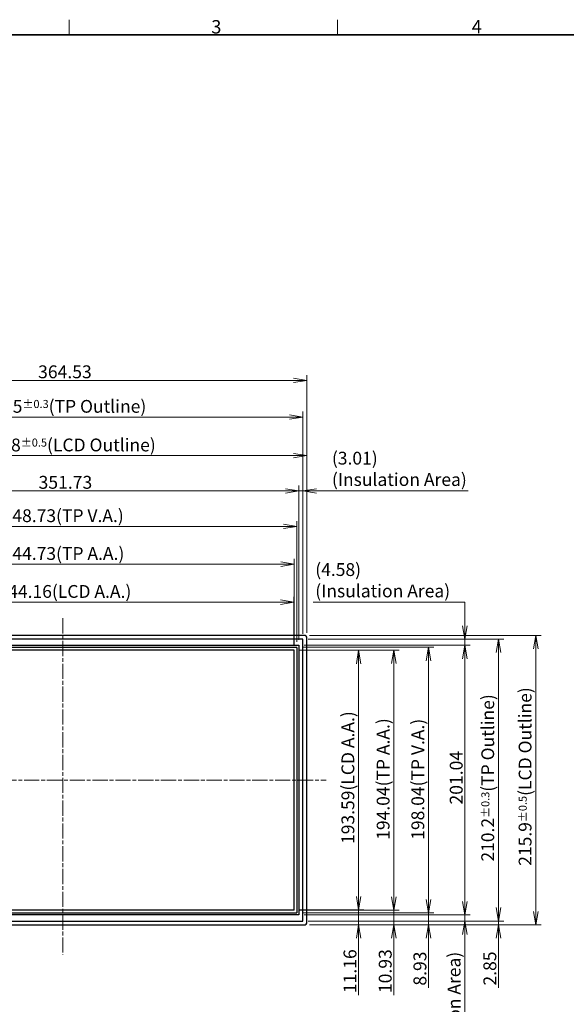
# Model space of a CAD drawing. Units: millimetres. Extents: x 45 to 1653, y 42 to 1154.
# Drawn here: x 453 to 860, y 420 to 1154 of the extents above; entities that cross this region are included whole.
import ezdxf

# ---------------------------------------------------------------- set-up
doc = ezdxf.new("R2010")
doc.units = ezdxf.units.MM
doc.header["$LTSCALE"] = 4
doc.linetypes.add('CHAIN', pattern=[0.3543, 0.2362, -0.0295, 0.0591, -0.0295])
doc.linetypes.add('DASHED', pattern=[0.2067, 0.1654, -0.0413])
for name, color, linetype, lineweight in [('Sketch Geometry(TDC)', 179, 'Continuous', 25), ('作業平面(TDC)', 1, 'CHAIN', 9), ('寸法(TDC)', 179, 'Continuous', 9), ('表示ｴｯｼﾞ(TDC)', 7, 'Continuous', 25), ('記号(TDC)', 7, 'Continuous', 18), ('隠線ｴｯｼﾞ(TDC)', 150, 'DASHED', 18)]:
    doc.layers.add(name, color=color, linetype=linetype, lineweight=lineweight)
doc.styles.add('TDC', font='MS Gothic.ttf')
doc.styles.add('現在の視点-TDC', font='MS Gothic.ttf')
doc.dimstyles.new('TDC', dxfattribs={"dimscale": 4, "dimtxt": 2.4, "dimasz": 2.5, "dimexe": 1, "dimexo": 1, "dimgap": 0.4, "dimtad": 1, "dimdsep": 46, "dimtxsty": 'TDC', "dimblk": 'OPEN', "dimcen": 0.09, "dimdle": 10, "dimclrd": 179, "dimclre": 179, "dimclrt": 179, "dimazin": 2, "dimtfac": 0.625, "dimtmove": 0, "dimatfit": 3, "dimldrblk": 'OPEN', "dimfxl": 1, "dimtolj": 1, "dimlwd": 9, "dimlwe": 9, "dimarcsym": 0})

# ---------------------------------------------------------------- blocks, each defined once
blk = doc.blocks.new('図面枠 TDC-A3')
at = {"layer": 'Sketch Geometry(TDC)', "linetype": 'Continuous', "lineweight": 18}
for p, q in [((122.36, 285.59), (122.36, 288.44)), ((172.36, 285.59), (172.36, 288.44))]:
    blk.add_line(p, q, dxfattribs=at)
at = {"layer": 'Sketch Geometry(TDC)', "linetype": 'Continuous', "lineweight": 35}
blk.add_line((22.36, 285.59), (410.36, 285.59), dxfattribs=at)
at = {"layer": '記号(TDC)', "color": 7, "insert": (148.85, 285.87), "char_height": 2.4892, "width": 6.5518, "attachment_point": 7, "style": '現在の視点-TDC'}
blk.add_mtext('\\fMS Gothic|b0|i0;{\\H2.4892;3}', dxfattribs=at)
at = {"layer": '記号(TDC)', "color": 7, "insert": (197.36, 285.88), "char_height": 2.4892, "attachment_point": 7, "style": '現在の視点-TDC'}
blk.add_mtext('\\fMS Gothic|b0|i0;{\\H2.4892;4}', dxfattribs=at)
blk = doc.blocks.new('_Open')
at = {"color": 0, "linetype": 'ByBlock', "lineweight": -2}
for p, q in [((-1, 0.167), (0, 0)), ((-1, -0.167), (0, 0)), ((0, 0), (-1, 0))]:
    blk.add_line(p, q, dxfattribs=at)
blk = doc.blocks.new('*D102')
at = {"layer": 'Defpoints', "color": 0, "linetype": 'Continuous'}
for p in [(663.67, 857.48), (302.17, 691.83), (663.67, 691.83)]:
    blk.add_point(p, dxfattribs=at)
at = {"layer": '寸法(TDC)', "color": 179, "linetype": 'Continuous', "lineweight": 9}
for p, q in [((302.17, 695.83), (302.17, 861.48)), ((663.67, 695.83), (663.67, 861.48)), ((312.17, 857.48), (653.67, 857.48))]:
    blk.add_line(p, q, dxfattribs=at)
at = {"layer": '寸法(TDC)', "color": 179, "linetype": 'Continuous', "lineweight": 9, "xscale": 10, "yscale": 10, "zscale": 10, "rotation": 180}
blk.add_blockref('_Open', (302.17, 857.48), dxfattribs=at)
at = {"layer": '寸法(TDC)', "color": 179, "linetype": 'Continuous', "lineweight": 9, "xscale": 10, "yscale": 10, "zscale": 10}
blk.add_blockref('_Open', (663.67, 857.48), dxfattribs=at)
at = {"layer": '寸法(TDC)', "color": 179, "linetype": 'Continuous', "lineweight": 9, "insert": (422.15, 870.23), "char_height": 9.6, "attachment_point": 1, "style": 'TDC'}
blk.add_mtext('\\A1;\\fMS Gothic|b0|i0;{\\H9.5504;361.5{\\H6;±0.3}(TP Outline)}', dxfattribs=at)
blk = doc.blocks.new('*D103')
at = {"layer": 'Defpoints', "color": 0, "linetype": 'Continuous'}
for p in [(660.66, 802.39), (308.93, 687.25), (660.66, 687.25)]:
    blk.add_point(p, dxfattribs=at)
at = {"layer": '寸法(TDC)', "color": 179, "linetype": 'Continuous', "lineweight": 9}
for p, q in [((308.93, 691.25), (308.93, 806.39)), ((318.93, 802.39), (650.66, 802.39)), ((660.66, 691.25), (660.66, 806.39))]:
    blk.add_line(p, q, dxfattribs=at)
at = {"layer": '寸法(TDC)', "color": 179, "linetype": 'Continuous', "lineweight": 9, "xscale": 10, "yscale": 10, "zscale": 10, "rotation": 180}
blk.add_blockref('_Open', (308.93, 802.39), dxfattribs=at)
at = {"layer": '寸法(TDC)', "color": 179, "linetype": 'Continuous', "lineweight": 9, "xscale": 10, "yscale": 10, "zscale": 10}
blk.add_blockref('_Open', (660.66, 802.39), dxfattribs=at)
at = {"layer": '寸法(TDC)', "color": 179, "linetype": 'Continuous', "lineweight": 9, "insert": (466.72, 813.59), "char_height": 9.6, "attachment_point": 1, "style": 'TDC'}
blk.add_mtext('\\A1;351.73', dxfattribs=at)
blk = doc.blocks.new('*D104')
at = {"layer": 'Defpoints', "color": 0, "linetype": 'Continuous'}
for p in [(659.16, 775.93), (310.43, 685.75), (659.16, 685.75)]:
    blk.add_point(p, dxfattribs=at)
at = {"layer": '寸法(TDC)', "color": 179, "linetype": 'Continuous', "lineweight": 9}
for p, q in [((310.43, 689.75), (310.43, 779.93)), ((659.16, 689.75), (659.16, 779.93)), ((320.43, 775.93), (649.16, 775.93))]:
    blk.add_line(p, q, dxfattribs=at)
at = {"layer": '寸法(TDC)', "color": 179, "linetype": 'Continuous', "lineweight": 9, "xscale": 10, "yscale": 10, "zscale": 10, "rotation": 180}
blk.add_blockref('_Open', (310.43, 775.93), dxfattribs=at)
at = {"layer": '寸法(TDC)', "color": 179, "linetype": 'Continuous', "lineweight": 9, "xscale": 10, "yscale": 10, "zscale": 10}
blk.add_blockref('_Open', (659.16, 775.93), dxfattribs=at)
at = {"layer": '寸法(TDC)', "color": 179, "linetype": 'Continuous', "lineweight": 9, "insert": (439.98, 788.68), "char_height": 9.6, "attachment_point": 1, "style": 'TDC'}
blk.add_mtext('\\A1;\\fMS Gothic|b0|i0;{\\H9.5504;348.73(TP V.A.)}', dxfattribs=at)
blk = doc.blocks.new('*D105')
at = {"layer": 'Defpoints', "color": 0, "linetype": 'Continuous'}
for p in [(657.16, 747.75), (312.43, 683.75), (657.16, 683.75)]:
    blk.add_point(p, dxfattribs=at)
at = {"layer": '寸法(TDC)', "color": 179, "linetype": 'Continuous', "lineweight": 9}
for p, q in [((312.43, 687.75), (312.43, 751.75)), ((657.16, 687.75), (657.16, 751.75)), ((322.43, 747.75), (647.16, 747.75))]:
    blk.add_line(p, q, dxfattribs=at)
at = {"layer": '寸法(TDC)', "color": 179, "linetype": 'Continuous', "lineweight": 9, "xscale": 10, "yscale": 10, "zscale": 10, "rotation": 180}
blk.add_blockref('_Open', (312.43, 747.75), dxfattribs=at)
at = {"layer": '寸法(TDC)', "color": 179, "linetype": 'Continuous', "lineweight": 9, "xscale": 10, "yscale": 10, "zscale": 10}
blk.add_blockref('_Open', (657.16, 747.75), dxfattribs=at)
at = {"layer": '寸法(TDC)', "color": 179, "linetype": 'Continuous', "lineweight": 9, "insert": (439.98, 760.5), "char_height": 9.6, "attachment_point": 1, "style": 'TDC'}
blk.add_mtext('\\A1;\\fMS Gothic|b0|i0;{\\H9.5504;344.73(TP A.A.)}', dxfattribs=at)
blk = doc.blocks.new('*D106')
at = {"layer": 'Defpoints', "color": 0, "linetype": 'Continuous'}
for p in [(657.16, 683.75), (657.16, 489.71), (731.39, 489.71)]:
    blk.add_point(p, dxfattribs=at)
at = {"layer": '寸法(TDC)', "color": 179, "linetype": 'Continuous', "lineweight": 9}
for p, q in [((661.16, 683.75), (735.39, 683.75)), ((731.39, 673.75), (731.39, 499.71)), ((661.16, 489.71), (735.39, 489.71))]:
    blk.add_line(p, q, dxfattribs=at)
at = {"layer": '寸法(TDC)', "color": 179, "linetype": 'Continuous', "lineweight": 9, "xscale": 10, "yscale": 10, "zscale": 10}
for p, rotation in [((731.39, 683.75), 90), ((731.39, 489.71), 270)]:
    blk.add_blockref('_Open', p, dxfattribs=dict(at, rotation=rotation))
at = {"layer": '寸法(TDC)', "color": 179, "linetype": 'Continuous', "lineweight": 9, "insert": (718.64, 542.25), "char_height": 9.6, "attachment_point": 1, "rotation": 90, "style": 'TDC'}
blk.add_mtext('\\A1;\\fMS Gothic|b0|i0;{\\H9.5504;194.04(TP A.A.)}', dxfattribs=at)
blk = doc.blocks.new('*D107')
at = {"layer": 'Defpoints', "color": 0, "linetype": 'Continuous'}
for p in [(659.16, 685.75), (757.25, 685.75), (659.16, 487.71)]:
    blk.add_point(p, dxfattribs=at)
at = {"layer": '寸法(TDC)', "color": 179, "linetype": 'Continuous', "lineweight": 9}
for p, q in [((663.16, 685.75), (761.25, 685.75)), ((757.25, 497.71), (757.25, 675.75)), ((663.16, 487.71), (761.25, 487.71))]:
    blk.add_line(p, q, dxfattribs=at)
at = {"layer": '寸法(TDC)', "color": 179, "linetype": 'Continuous', "lineweight": 9, "xscale": 10, "yscale": 10, "zscale": 10}
for p, rotation in [((757.25, 685.75), 90), ((757.25, 487.71), 270)]:
    blk.add_blockref('_Open', p, dxfattribs=dict(at, rotation=rotation))
at = {"layer": '寸法(TDC)', "color": 179, "linetype": 'Continuous', "lineweight": 9, "insert": (744.5, 542.25), "char_height": 9.6, "attachment_point": 1, "rotation": 90, "style": 'TDC'}
blk.add_mtext('\\A1;\\fMS Gothic|b0|i0;{\\H9.5504;198.04(TP V.A.)}', dxfattribs=at)
blk = doc.blocks.new('*D108')
at = {"layer": 'Defpoints', "color": 0, "linetype": 'Continuous'}
for p in [(660.66, 687.25), (660.66, 486.21), (784.28, 486.21)]:
    blk.add_point(p, dxfattribs=at)
at = {"layer": '寸法(TDC)', "color": 179, "linetype": 'Continuous', "lineweight": 9}
for p, q in [((664.66, 687.25), (788.28, 687.25)), ((784.28, 677.25), (784.28, 496.21)), ((664.66, 486.21), (788.28, 486.21))]:
    blk.add_line(p, q, dxfattribs=at)
at = {"layer": '寸法(TDC)', "color": 179, "linetype": 'Continuous', "lineweight": 9, "xscale": 10, "yscale": 10, "zscale": 10}
for p, rotation in [((784.28, 687.25), 90), ((784.28, 486.21), 270)]:
    blk.add_blockref('_Open', p, dxfattribs=dict(at, rotation=rotation))
at = {"layer": '寸法(TDC)', "color": 179, "linetype": 'Continuous', "lineweight": 9, "insert": (773.08, 568.53), "char_height": 9.6, "attachment_point": 1, "rotation": 90, "style": 'TDC'}
blk.add_mtext('\\A1;201.04', dxfattribs=at)
blk = doc.blocks.new('*D109')
at = {"layer": 'Defpoints', "color": 0, "linetype": 'Continuous'}
for p in [(663.67, 691.83), (809.35, 691.83), (663.67, 481.63)]:
    blk.add_point(p, dxfattribs=at)
at = {"layer": '寸法(TDC)', "color": 179, "linetype": 'Continuous', "lineweight": 9}
for p, q in [((667.67, 691.83), (813.35, 691.83)), ((809.35, 491.63), (809.35, 681.83)), ((667.67, 481.63), (813.35, 481.63))]:
    blk.add_line(p, q, dxfattribs=at)
at = {"layer": '寸法(TDC)', "color": 179, "linetype": 'Continuous', "lineweight": 9, "xscale": 10, "yscale": 10, "zscale": 10}
for p, rotation in [((809.35, 691.83), 90), ((809.35, 481.63), 270)]:
    blk.add_blockref('_Open', p, dxfattribs=dict(at, rotation=rotation))
at = {"layer": '寸法(TDC)', "color": 179, "linetype": 'Continuous', "lineweight": 9, "insert": (796.6, 525.98), "char_height": 9.6, "attachment_point": 1, "rotation": 90, "style": 'TDC'}
blk.add_mtext('\\A1;\\fMS Gothic|b0|i0;{\\H9.5504;210.2{\\H6;±0.3}(TP Outline)}', dxfattribs=at)
blk = doc.blocks.new('*D110')
at = {"layer": 'Defpoints', "color": 0, "linetype": 'Continuous'}
for p in [(664.7, 694.68), (664.7, 478.78), (837.17, 478.78)]:
    blk.add_point(p, dxfattribs=at)
at = {"layer": '寸法(TDC)', "color": 179, "linetype": 'Continuous', "lineweight": 9}
for p, q in [((668.7, 694.68), (841.17, 694.68)), ((837.17, 684.68), (837.17, 488.78)), ((668.7, 478.78), (841.17, 478.78))]:
    blk.add_line(p, q, dxfattribs=at)
at = {"layer": '寸法(TDC)', "color": 179, "linetype": 'Continuous', "lineweight": 9, "xscale": 10, "yscale": 10, "zscale": 10}
for p, rotation in [((837.17, 694.68), 90), ((837.17, 478.78), 270)]:
    blk.add_blockref('_Open', p, dxfattribs=dict(at, rotation=rotation))
at = {"layer": '寸法(TDC)', "color": 179, "linetype": 'Continuous', "lineweight": 9, "insert": (824.42, 522.88), "char_height": 9.6, "attachment_point": 1, "rotation": 90, "style": 'TDC'}
blk.add_mtext('\\A1;\\fMS Gothic|b0|i0;{\\H9.5504;215.9{\\H6;±0.5}(LCD Outline)}', dxfattribs=at)
blk = doc.blocks.new('*D111')
at = {"layer": 'Defpoints', "color": 0, "linetype": 'Continuous'}
for p in [(302.9, 828.68), (302.9, 692.68), (666.7, 692.68)]:
    blk.add_point(p, dxfattribs=at)
at = {"layer": '寸法(TDC)', "color": 179, "linetype": 'Continuous', "lineweight": 9}
for p, q in [((302.9, 696.68), (302.9, 832.68)), ((666.7, 696.68), (666.7, 832.68)), ((656.7, 828.68), (312.9, 828.68))]:
    blk.add_line(p, q, dxfattribs=at)
at = {"layer": '寸法(TDC)', "color": 179, "linetype": 'Continuous', "lineweight": 9, "xscale": 10, "yscale": 10, "zscale": 10, "rotation": 180}
blk.add_blockref('_Open', (302.9, 828.68), dxfattribs=at)
at = {"layer": '寸法(TDC)', "color": 179, "linetype": 'Continuous', "lineweight": 9, "xscale": 10, "yscale": 10, "zscale": 10}
blk.add_blockref('_Open', (666.7, 828.68), dxfattribs=at)
at = {"layer": '寸法(TDC)', "color": 179, "linetype": 'Continuous', "lineweight": 9, "insert": (420.92, 841.43), "char_height": 9.6, "attachment_point": 1, "style": 'TDC'}
blk.add_mtext('\\A1;\\fMS Gothic|b0|i0;{\\H9.5504;363.8{\\H6;±0.5}(LCD Outline)}', dxfattribs=at)
blk = doc.blocks.new('*D112')
at = {"layer": 'Defpoints', "color": 0, "linetype": 'Continuous'}
for p in [(656.88, 719.45), (312.72, 683.52), (656.88, 683.52)]:
    blk.add_point(p, dxfattribs=at)
at = {"layer": '寸法(TDC)', "color": 179, "linetype": 'Continuous', "lineweight": 9}
for p, q in [((312.72, 687.52), (312.72, 723.45)), ((656.88, 687.52), (656.88, 723.45)), ((322.72, 719.45), (646.88, 719.45))]:
    blk.add_line(p, q, dxfattribs=at)
at = {"layer": '寸法(TDC)', "color": 179, "linetype": 'Continuous', "lineweight": 9, "xscale": 10, "yscale": 10, "zscale": 10, "rotation": 180}
blk.add_blockref('_Open', (312.72, 719.45), dxfattribs=at)
at = {"layer": '寸法(TDC)', "color": 179, "linetype": 'Continuous', "lineweight": 9, "xscale": 10, "yscale": 10, "zscale": 10}
blk.add_blockref('_Open', (656.88, 719.45), dxfattribs=at)
at = {"layer": '寸法(TDC)', "color": 179, "linetype": 'Continuous', "lineweight": 9, "insert": (436.88, 732.2), "char_height": 9.6, "attachment_point": 1, "style": 'TDC'}
blk.add_mtext('\\A1;\\fMS Gothic|b0|i0;{\\H9.5504;344.16(LCD A.A.)}', dxfattribs=at)
blk = doc.blocks.new('*D113')
at = {"layer": 'Defpoints', "color": 0, "linetype": 'Continuous'}
for p in [(656.88, 683.52), (656.88, 489.93), (705.15, 489.93)]:
    blk.add_point(p, dxfattribs=at)
at = {"layer": '寸法(TDC)', "color": 179, "linetype": 'Continuous', "lineweight": 9}
for p, q in [((660.88, 683.52), (709.15, 683.52)), ((705.15, 673.52), (705.15, 499.93)), ((660.88, 489.93), (709.15, 489.93))]:
    blk.add_line(p, q, dxfattribs=at)
at = {"layer": '寸法(TDC)', "color": 179, "linetype": 'Continuous', "lineweight": 9, "xscale": 10, "yscale": 10, "zscale": 10}
for p, rotation in [((705.15, 683.52), 90), ((705.15, 489.93), 270)]:
    blk.add_blockref('_Open', p, dxfattribs=dict(at, rotation=rotation))
at = {"layer": '寸法(TDC)', "color": 179, "linetype": 'Continuous', "lineweight": 9, "insert": (692.4, 539.15), "char_height": 9.6, "attachment_point": 1, "rotation": 90, "style": 'TDC'}
blk.add_mtext('\\A1;\\fMS Gothic|b0|i0;{\\H9.5504;193.59(LCD A.A.)}', dxfattribs=at)
blk = doc.blocks.new('*D125')
at = {"layer": 'Defpoints', "color": 0, "linetype": 'Continuous'}
for p in [(663.67, 481.63), (664.7, 478.78), (809.35, 478.78)]:
    blk.add_point(p, dxfattribs=at)
at = {"layer": '寸法(TDC)', "color": 179, "linetype": 'Continuous', "lineweight": 9}
for p, q in [((809.35, 491.63), (809.35, 501.63)), ((667.67, 481.63), (813.35, 481.63)), ((668.7, 478.78), (813.35, 478.78)), ((809.35, 481.63), (809.35, 478.78)), ((809.35, 468.78), (809.35, 431.94))]:
    blk.add_line(p, q, dxfattribs=at)
at = {"layer": '寸法(TDC)', "color": 179, "linetype": 'Continuous', "lineweight": 9, "xscale": 10, "yscale": 10, "zscale": 10}
for p, rotation in [((809.35, 481.63), 270), ((809.35, 478.78), 90)]:
    blk.add_blockref('_Open', p, dxfattribs=dict(at, rotation=rotation))
at = {"layer": '寸法(TDC)', "color": 179, "linetype": 'Continuous', "lineweight": 9, "insert": (798.15, 433.54), "char_height": 9.6, "attachment_point": 1, "rotation": 90, "style": 'TDC'}
blk.add_mtext('\\A1;2.85', dxfattribs=at)
blk = doc.blocks.new('*D126')
at = {"layer": 'Defpoints', "color": 0, "linetype": 'Continuous'}
for p in [(660.66, 486.21), (663.67, 481.63), (784.28, 481.63)]:
    blk.add_point(p, dxfattribs=at)
at = {"layer": '寸法(TDC)', "color": 179, "linetype": 'Continuous', "lineweight": 9}
for p, q in [((784.28, 496.21), (784.28, 506.21)), ((664.66, 486.21), (788.28, 486.21)), ((784.28, 486.21), (784.28, 481.63)), ((667.67, 481.63), (788.28, 481.63)), ((784.28, 471.63), (784.28, 331.31))]:
    blk.add_line(p, q, dxfattribs=at)
at = {"layer": '寸法(TDC)', "color": 179, "linetype": 'Continuous', "lineweight": 9, "xscale": 10, "yscale": 10, "zscale": 10}
for p, rotation in [((784.28, 486.21), 270), ((784.28, 481.63), 90)]:
    blk.add_blockref('_Open', p, dxfattribs=dict(at, rotation=rotation))
at = {"layer": '寸法(TDC)', "color": 179, "linetype": 'Continuous', "lineweight": 9, "insert": (771.52, 332.91), "char_height": 9.6, "attachment_point": 1, "rotation": 90, "style": 'TDC'}
blk.add_mtext('\\A1;\\fMS Gothic|b0|i0;{\\H9.5504;4.58}\\f@MS Gothic|b0|i0;{\\H9.5600;(Insulation Area)}', dxfattribs=at)
blk = doc.blocks.new('*D127')
at = {"layer": 'Defpoints', "color": 0, "linetype": 'Continuous'}
for p in [(659.16, 487.71), (664.7, 478.78), (757.25, 478.78)]:
    blk.add_point(p, dxfattribs=at)
at = {"layer": '寸法(TDC)', "color": 179, "linetype": 'Continuous', "lineweight": 9}
for p, q in [((757.25, 497.71), (757.25, 507.71)), ((663.16, 487.71), (761.25, 487.71)), ((757.25, 487.71), (757.25, 478.78)), ((668.7, 478.78), (761.25, 478.78)), ((757.25, 468.78), (757.25, 431.89))]:
    blk.add_line(p, q, dxfattribs=at)
at = {"layer": '寸法(TDC)', "color": 179, "linetype": 'Continuous', "lineweight": 9, "xscale": 10, "yscale": 10, "zscale": 10}
for p, rotation in [((757.25, 487.71), 270), ((757.25, 478.78), 90)]:
    blk.add_blockref('_Open', p, dxfattribs=dict(at, rotation=rotation))
at = {"layer": '寸法(TDC)', "color": 179, "linetype": 'Continuous', "lineweight": 9, "insert": (746.05, 433.49), "char_height": 9.6, "attachment_point": 1, "rotation": 90, "style": 'TDC'}
blk.add_mtext('\\A1;8.93', dxfattribs=at)
blk = doc.blocks.new('*D128')
at = {"layer": 'Defpoints', "color": 0, "linetype": 'Continuous'}
for p in [(657.16, 489.71), (664.7, 478.78), (731.39, 478.78)]:
    blk.add_point(p, dxfattribs=at)
at = {"layer": '寸法(TDC)', "color": 179, "linetype": 'Continuous', "lineweight": 9}
for p, q in [((731.39, 499.71), (731.39, 509.71)), ((661.16, 489.71), (735.39, 489.71)), ((731.39, 489.71), (731.39, 478.78)), ((668.7, 478.78), (735.39, 478.78)), ((731.39, 468.78), (731.39, 426.34))]:
    blk.add_line(p, q, dxfattribs=at)
at = {"layer": '寸法(TDC)', "color": 179, "linetype": 'Continuous', "lineweight": 9, "xscale": 10, "yscale": 10, "zscale": 10}
for p, rotation in [((731.39, 489.71), 270), ((731.39, 478.78), 90)]:
    blk.add_blockref('_Open', p, dxfattribs=dict(at, rotation=rotation))
at = {"layer": '寸法(TDC)', "color": 179, "linetype": 'Continuous', "lineweight": 9, "insert": (720.19, 427.94), "char_height": 9.6, "attachment_point": 1, "rotation": 90, "style": 'TDC'}
blk.add_mtext('\\A1;10.93', dxfattribs=at)
blk = doc.blocks.new('*D129')
at = {"layer": 'Defpoints', "color": 0, "linetype": 'Continuous'}
for p in [(656.88, 489.93), (664.7, 478.78), (705.15, 478.78)]:
    blk.add_point(p, dxfattribs=at)
at = {"layer": '寸法(TDC)', "color": 179, "linetype": 'Continuous', "lineweight": 9}
for p, q in [((705.15, 499.93), (705.15, 509.93)), ((660.88, 489.93), (709.15, 489.93)), ((705.15, 489.93), (705.15, 478.78)), ((668.7, 478.78), (709.15, 478.78)), ((705.15, 468.78), (705.15, 426.29))]:
    blk.add_line(p, q, dxfattribs=at)
at = {"layer": '寸法(TDC)', "color": 179, "linetype": 'Continuous', "lineweight": 9, "xscale": 10, "yscale": 10, "zscale": 10}
for p, rotation in [((705.15, 489.93), 270), ((705.15, 478.78), 90)]:
    blk.add_blockref('_Open', p, dxfattribs=dict(at, rotation=rotation))
at = {"layer": '寸法(TDC)', "color": 179, "linetype": 'Continuous', "lineweight": 9, "insert": (693.95, 427.89), "char_height": 9.6, "attachment_point": 1, "rotation": 90, "style": 'TDC'}
blk.add_mtext('\\A1;11.16', dxfattribs=at)
blk = doc.blocks.new('*D131')
at = {"layer": 'Defpoints', "color": 0, "linetype": 'Continuous'}
for p in [(666.7, 884.8), (302.17, 691.83), (666.7, 692.68)]:
    blk.add_point(p, dxfattribs=at)
at = {"layer": '寸法(TDC)', "color": 179, "linetype": 'Continuous', "lineweight": 9}
for p, q in [((302.17, 695.83), (302.17, 888.8)), ((666.7, 696.68), (666.7, 888.8)), ((312.17, 884.8), (656.7, 884.8))]:
    blk.add_line(p, q, dxfattribs=at)
at = {"layer": '寸法(TDC)', "color": 179, "linetype": 'Continuous', "lineweight": 9, "xscale": 10, "yscale": 10, "zscale": 10, "rotation": 180}
blk.add_blockref('_Open', (302.17, 884.8), dxfattribs=at)
at = {"layer": '寸法(TDC)', "color": 179, "linetype": 'Continuous', "lineweight": 9, "xscale": 10, "yscale": 10, "zscale": 10}
blk.add_blockref('_Open', (666.7, 884.8), dxfattribs=at)
at = {"layer": '寸法(TDC)', "color": 179, "linetype": 'Continuous', "lineweight": 9, "insert": (466.36, 896), "char_height": 9.6, "attachment_point": 1, "style": 'TDC'}
blk.add_mtext('\\A1;364.53', dxfattribs=at)
blk = doc.blocks.new('*D136')
at = {"layer": 'Defpoints', "color": 0, "linetype": 'Continuous'}
for p in [(663.67, 691.83), (660.66, 687.25), (784.28, 687.25)]:
    blk.add_point(p, dxfattribs=at)
at = {"layer": '寸法(TDC)', "color": 179, "linetype": 'Continuous', "lineweight": 9}
for p, q in [((671.26, 719.33), (784.28, 719.33)), ((784.28, 719.33), (784.28, 711.83)), ((784.28, 701.83), (784.28, 711.83)), ((667.67, 691.83), (788.28, 691.83)), ((784.28, 691.83), (784.28, 687.25)), ((664.66, 687.25), (788.28, 687.25)), ((784.28, 677.25), (784.28, 667.25))]:
    blk.add_line(p, q, dxfattribs=at)
at = {"layer": '寸法(TDC)', "color": 179, "linetype": 'Continuous', "lineweight": 9, "xscale": 10, "yscale": 10, "zscale": 10}
for p, rotation in [((784.28, 691.83), 270), ((784.28, 687.25), 90)]:
    blk.add_blockref('_Open', p, dxfattribs=dict(at, rotation=rotation))
at = {"layer": '寸法(TDC)', "color": 179, "linetype": 'Continuous', "lineweight": 9, "insert": (672.86, 748.51), "char_height": 9.6, "attachment_point": 1, "style": 'TDC'}
blk.add_mtext('\\A1;\\fMS Gothic|b0|i0;{\\H9.5504;(4.58)\\P}\\f@MS Gothic|b0|i0;{\\H9.5600;(Insulation Area)}', dxfattribs=at)
blk = doc.blocks.new('*D137')
at = {"layer": 'Defpoints', "color": 0, "linetype": 'Continuous'}
for p in [(660.66, 802.39), (663.67, 691.83), (660.66, 687.25)]:
    blk.add_point(p, dxfattribs=at)
at = {"layer": '寸法(TDC)', "color": 179, "linetype": 'Continuous', "lineweight": 9}
for p, q in [((650.66, 802.39), (640.66, 802.39)), ((660.66, 691.25), (660.66, 806.39)), ((660.66, 802.39), (663.67, 802.39)), ((663.67, 695.83), (663.67, 806.39)), ((673.67, 802.39), (786.69, 802.39))]:
    blk.add_line(p, q, dxfattribs=at)
at = {"layer": '寸法(TDC)', "color": 179, "linetype": 'Continuous', "lineweight": 9, "xscale": 10, "yscale": 10, "zscale": 10}
blk.add_blockref('_Open', (660.66, 802.39), dxfattribs=at)
at = {"layer": '寸法(TDC)', "color": 179, "linetype": 'Continuous', "lineweight": 9, "xscale": 10, "yscale": 10, "zscale": 10, "rotation": 180}
blk.add_blockref('_Open', (663.67, 802.39), dxfattribs=at)
at = {"layer": '寸法(TDC)', "color": 179, "linetype": 'Continuous', "lineweight": 9, "insert": (685.27, 831.57), "char_height": 9.6, "attachment_point": 1, "style": 'TDC'}
blk.add_mtext('\\A1;\\fMS Gothic|b0|i0;{\\H9.5504;(3.01)\\P}\\f@MS Gothic|b0|i0;{\\H9.5600;(Insulation Area)}', dxfattribs=at)

msp = doc.modelspace()

# ---------------------------------------------------------------- linework, layer by layer
at = {"layer": '作業平面(TDC)', "ltscale": 11.995484}
for p, q in [((484.797, 707.4935), (484.797, 456.4936)), ((217.9321, 586.7276), (681.0973, 586.7276))]:
    msp.add_line(p, q, dxfattribs=at)
at = {"layer": '表示ｴｯｼﾞ(TDC)'}
for p, q in [((663.672, 691.8276), (302.172, 691.8276)), ((664.697, 694.6776), (304.897, 694.6776)), ((663.672, 481.6276), (663.672, 691.8276)), ((666.697, 480.7776), (666.697, 692.6776)), ((308.932, 687.2456), (660.664, 687.2456)), ((659.162, 685.7476), (310.432, 685.7476)), ((657.162, 683.7476), (312.432, 683.7476)), ((657.162, 489.7076), (657.162, 683.7476)), ((659.162, 685.7476), (659.162, 487.7076)), ((660.664, 687.2456), (660.664, 486.2096)), ((660.664, 486.2096), (308.932, 486.2096)), ((310.432, 487.7076), (659.162, 487.7076)), ((657.162, 489.7076), (312.432, 489.7076)), ((302.172, 481.6276), (663.672, 481.6276)), ((304.897, 478.7776), (664.697, 478.7776))]:
    msp.add_line(p, q, dxfattribs=at)
for centre, start, end in [((664.697, 692.6776), 359.9999988, 90), ((664.697, 480.7776), 269.9999989, 0)]:
    msp.add_arc(centre, 2, start, end, dxfattribs=at)
at = {"layer": '隠線ｴｯｼﾞ(TDC)', "ltscale": 13.007982}
for p, q in [((656.877, 683.5226), (312.717, 683.5226)), ((656.877, 489.9326), (656.877, 683.5226)), ((312.717, 489.9326), (656.877, 489.9326))]:
    msp.add_line(p, q, dxfattribs=at)

# ---------------------------------------------------------------- block references
at = {"xscale": 4, "yscale": 4, "zscale": 4}
msp.add_blockref('図面枠 TDC-A3', (0, 0), dxfattribs=at)

# ---------------------------------------------------------------- dimensions: what is measured, and where the dimension line sits
at = {"layer": '寸法(TDC)', "color": 179, "linetype": 'Continuous', "lineweight": 9}
for base, p1, p2, angle, override, picture, middle in [((666.6970166219, 884.8033090619), (302.1720166219, 691.8275908054), (666.6970166219, 692.6775907658), 180, {"dimgap": 0.4, "dimdec": 2, "dimtol": 0, "dimlim": 0, "dimtp": 0, "dimtm": 0, "dimtdec": 2, "dimtofl": 0, "dimatfit": 1}, '*D131', (484.4345166219, 884.8033090619)), ((784.2813, 486.2096), (660.664, 687.2456), (660.664, 486.2096), 270, {"dimgap": 0.4, "dimdec": 2, "dimtol": 0, "dimlim": 0, "dimtp": 0, "dimtm": 0, "dimtdec": 2, "dimtofl": 0, "dimatfit": 1}, '*D108', (784.2813, 586.7276)), ((705.1471423529, 478.7775908054), (656.8770166219, 489.9325908054), (664.6970165823, 478.7775908054), 270, {"dimgap": 0.4, "dimdec": 2, "dimtol": 0, "dimlim": 0, "dimtp": 0, "dimtm": 0, "dimtdec": 2, "dimtofl": 1, "dimatfit": 1}, '*D129', (705.1471423529, 442.533937156)), ((731.3946, 478.7776), (657.162, 489.7076), (664.697, 478.7776), 90, {"dimgap": 0.4, "dimdec": 2, "dimtol": 0, "dimlim": 0, "dimtp": 0, "dimtm": 0, "dimtdec": 2, "dimtofl": 1, "dimatfit": 1}, '*D128', (731.3946, 442.5583)), ((757.2503, 478.7776), (659.162, 487.7076), (664.697, 478.7776), 270, {"dimgap": 0.4, "dimdec": 2, "dimtol": 0, "dimlim": 0, "dimtp": 0, "dimtm": 0, "dimtdec": 2, "dimtofl": 1, "dimatfit": 1}, '*D127', (757.2503, 445.336)), ((809.3535, 478.7776), (663.672, 481.6276), (664.697, 478.7776), 270, {"dimgap": 0.4, "dimdec": 2, "dimtol": 0, "dimlim": 0, "dimtp": 0, "dimtm": 0, "dimtdec": 2, "dimtofl": 1, "dimatfit": 1}, '*D125', (809.3535, 445.3603))]:
    dim = msp.add_linear_dim(base=base, p1=p1, p2=p2, angle=angle, dimstyle='TDC', override=override, dxfattribs=at)
    dim.commit()
    dim.dimension.update_dxf_attribs({"geometry": picture, "text_midpoint": middle, "dimtype": 160})
for base, p1, p2, angle, text, override, picture, middle in [((663.672, 857.4787), (302.172, 691.8276), (663.672, 691.8276), 180, '\\fMS Gothic|b0|i0;{\\H9.5504;<>(TP Outline)}', {"dimgap": 0.4, "dimdec": 2, "dimtol": 1, "dimlim": 0, "dimtp": 0.3, "dimtm": 0.3, "dimtdec": 2, "dimtofl": 0, "dimatfit": 1}, '*D102', (482.922, 857.4787)), ((657.162, 747.7476), (312.432, 683.7476), (657.162, 683.7476), 180, '\\fMS Gothic|b0|i0;{\\H9.5504;<>(TP A.A.)}', {"dimgap": 0.4, "dimdec": 2, "dimtol": 0, "dimlim": 0, "dimtp": 0, "dimtm": 0, "dimtdec": 2, "dimtofl": 0, "dimatfit": 1}, '*D105', (484.797, 747.7476)), ((784.2813, 687.2456), (663.672, 691.8276), (660.664, 687.2456), 90, '\\fMS Gothic|b0|i0;{\\H9.5504;(<>)\\P}\\f@MS Gothic|b0|i0;{\\H9.5600;(Insulation Area)}', {"dimgap": 0.4, "dimtih": 1, "dimtoh": 1, "dimdec": 2, "dimtol": 0, "dimlim": 0, "dimtp": 0, "dimtm": 0, "dimtdec": 2, "dimtofl": 1, "dimtmove": 1, "dimatfit": 1, "dimtvp": -0.25}, '*D136', (765.3121, 719.3251)), ((656.877, 719.4455), (312.717, 683.5226), (656.877, 683.5226), 180, '\\fMS Gothic|b0|i0;{\\H9.5504;<>(LCD A.A.)}', {"dimgap": 0.4, "dimdec": 2, "dimtol": 0, "dimlim": 0, "dimtp": 0, "dimtm": 0, "dimtdec": 2, "dimtofl": 0, "dimatfit": 1}, '*D112', (484.797, 719.4455)), ((809.3535, 691.8276), (663.672, 481.6276), (663.672, 691.8276), 270, '\\fMS Gothic|b0|i0;{\\H9.5504;<>(TP Outline)}', {"dimgap": 0.4, "dimdec": 2, "dimtol": 1, "dimlim": 0, "dimtp": 0.3, "dimtm": 0.3, "dimtdec": 2, "dimtofl": 0, "dimatfit": 1}, '*D109', (809.3535, 586.7276)), ((837.168, 478.7776), (664.697, 694.6776), (664.697, 478.7776), 90, '\\fMS Gothic|b0|i0;{\\H9.5504;<>(LCD Outline)}', {"dimgap": 0.4, "dimdec": 2, "dimtol": 1, "dimlim": 0, "dimtp": 0.5, "dimtm": 0.5, "dimtdec": 2, "dimtofl": 0, "dimatfit": 1}, '*D110', (837.168, 586.7276)), ((705.1471, 489.9326), (656.877, 683.5226), (656.877, 489.9326), 90, '\\fMS Gothic|b0|i0;{\\H9.5504;<>(LCD A.A.)}', {"dimgap": 0.4, "dimdec": 2, "dimtol": 0, "dimlim": 0, "dimtp": 0, "dimtm": 0, "dimtdec": 2, "dimtofl": 0, "dimatfit": 1}, '*D113', (705.1471, 586.7276)), ((731.3946, 489.7076), (657.162, 683.7476), (657.162, 489.7076), 90, '\\fMS Gothic|b0|i0;{\\H9.5504;<>(TP A.A.)}', {"dimgap": 0.4, "dimdec": 2, "dimtol": 0, "dimlim": 0, "dimtp": 0, "dimtm": 0, "dimtdec": 2, "dimtofl": 0, "dimatfit": 1}, '*D106', (731.3946, 586.7276)), ((757.2503, 685.7476), (659.162, 487.7076), (659.162, 685.7476), 270, '\\fMS Gothic|b0|i0;{\\H9.5504;<>(TP V.A.)}', {"dimgap": 0.4, "dimdec": 2, "dimtol": 0, "dimlim": 0, "dimtp": 0, "dimtm": 0, "dimtdec": 2, "dimtofl": 0, "dimatfit": 1}, '*D107', (757.2503, 586.7276)), ((784.2813, 481.6276), (660.664, 486.2096), (663.672, 481.6276), 90, '\\fMS Gothic|b0|i0;{\\H9.5504;<>}\\f@MS Gothic|b0|i0;{\\H9.5600;(Insulation Area)}', {"dimgap": 0.4, "dimdec": 2, "dimtol": 0, "dimlim": 0, "dimtp": 0, "dimtm": 0, "dimtdec": 2, "dimtofl": 1, "dimatfit": 1}, '*D126', (784.2813, 396.4683))]:
    dim = msp.add_linear_dim(base=base, p1=p1, p2=p2, angle=angle, text=text, dimstyle='TDC', override=override, dxfattribs=at)
    dim.commit()
    dim.dimension.update_dxf_attribs({"geometry": picture, "text_midpoint": middle, "dimtype": 160})
for base, p1, p2, text, override, picture, middle in [((302.897, 828.6776), (666.697, 692.6776), (302.897, 692.6776), '\\fMS Gothic|b0|i0;{\\H9.5504;<>(LCD Outline)}', {"dimgap": 0.4, "dimdec": 2, "dimtol": 1, "dimlim": 0, "dimtp": 0.5, "dimtm": 0.5, "dimtdec": 2, "dimtofl": 0, "dimatfit": 1}, '*D111', (484.797, 828.6776)), ((660.664, 802.3926), (663.672, 691.8276), (660.664, 687.2456), '\\fMS Gothic|b0|i0;{\\H9.5504;(<>)\\P}\\f@MS Gothic|b0|i0;{\\H9.5600;(Insulation Area)}', {"dimgap": 0.4, "dimdec": 2, "dimtol": 0, "dimlim": 0, "dimtp": 0, "dimtm": 0, "dimtdec": 2, "dimtofl": 1, "dimatfit": 1, "dimtvp": -0.25}, '*D137', (735.183, 802.3926)), ((659.162, 775.9264), (310.432, 685.7476), (659.162, 685.7476), '\\fMS Gothic|b0|i0;{\\H9.5504;<>(TP V.A.)}', {"dimgap": 0.4, "dimdec": 2, "dimtol": 0, "dimlim": 0, "dimtp": 0, "dimtm": 0, "dimtdec": 2, "dimtofl": 0, "dimatfit": 1}, '*D104', (484.797, 775.9264))]:
    dim = msp.add_linear_dim(base=base, p1=p1, p2=p2, text=text, dimstyle='TDC', override=override, dxfattribs=at)
    dim.commit()
    dim.dimension.update_dxf_attribs({"geometry": picture, "text_midpoint": middle, "dimtype": 160})
dim = msp.add_linear_dim(base=(660.664, 802.3926), p1=(308.932, 687.2456), p2=(660.664, 687.2456), dimstyle='TDC', override={"dimgap": 0.4, "dimdec": 2, "dimtol": 0, "dimlim": 0, "dimtp": 0, "dimtm": 0, "dimtdec": 2, "dimtofl": 0, "dimatfit": 1}, dxfattribs=at)
dim.commit()
dim.dimension.update_dxf_attribs({"geometry": '*D103', "text_midpoint": (484.798, 802.3926), "dimtype": 160})

doc.saveas('drawing.dxf')
